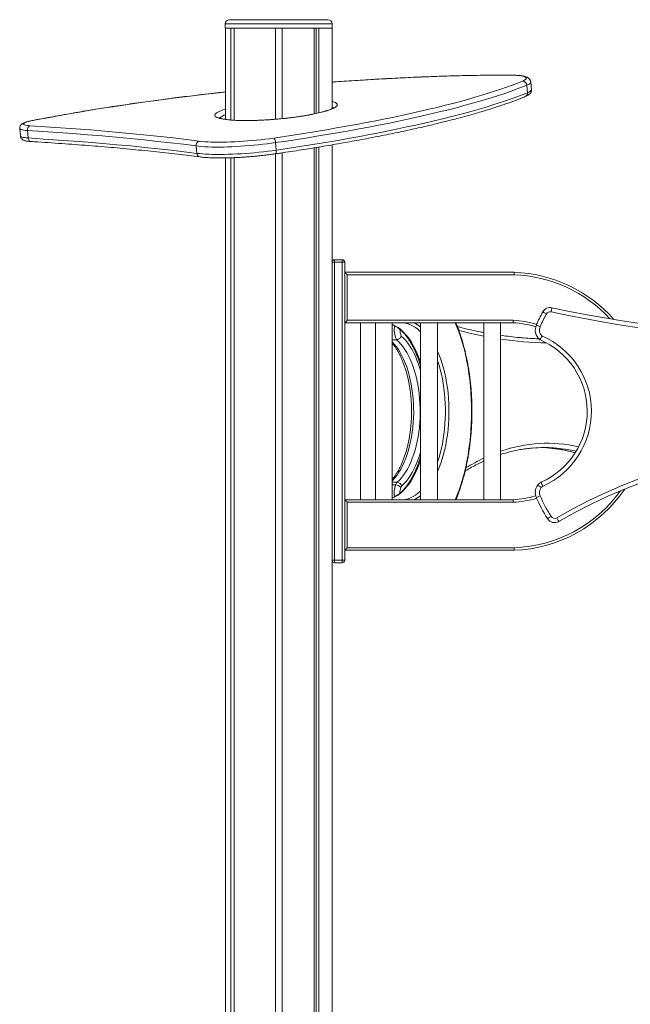
# Model space of a CAD drawing. Units: millimetres. Extents: x 19090 to 35590, y -20990 to -12822.
# Drawn here: x 19887 to 20613, y -14241 to -13072 of the extents above; entities that cross this region are included whole.
import ezdxf

# ---------------------------------------------------------------- set-up
doc = ezdxf.new("R2010")
doc.units = ezdxf.units.MM

msp = doc.modelspace()

# ---------------------------------------------------------------- linework, layer by layer
at = {"color": 7, "linetype": 'Continuous', "lineweight": 15}
for p, q in [((20131.5, -13076.8), (20131.5, -13081.8)), ((20131.5, -13081.8), (20258.5, -13081.8)), ((20131.6, -13190.2), (20131.6, -13081.8)), ((20131.6, -13081.8), (20138.1, -13081.8)), ((20136.5, -13071.8), (20253.5, -13071.8)), ((20138.1, -13190.9), (20138.1, -13081.8)), ((20142, -13191.2), (20142, -13081.8)), ((20142.1, -13191.2), (20142.1, -13081.8)), ((20142.1, -13081.8), (20191, -13081.8)), ((20191, -13190.1), (20191, -13081.8)), ((20199, -13189.3), (20199, -13081.8)), ((20199, -13081.8), (20237, -13081.8)), ((20237, -13183.7), (20237, -13081.8)), ((20239.5, -13183.2), (20239.5, -13081.8)), ((20242.7, -13182.4), (20242.7, -13081.8)), ((20242.7, -13081.8), (20258.4, -13081.8)), ((20258.4, -13177.4), (20258.4, -13081.8)), ((20258.5, -13081.8), (20258.5, -13076.8)), ((20489.7, -13149.6), (20490.5, -13158.5)), ((20495.2, -13154.7), (20494.4, -13145.9)), ((19887.3, -13201.1), (19888, -13209.9)), ((19896.3, -13203.5), (19897.1, -13212.3)), ((20096.9, -13221.7), (20097.6, -13230.6)), ((20191.3, -13217.8), (20192.1, -13226.7)), ((20242.7, -15981.8), (20242.7, -13223.1)), ((20258.4, -15981.8), (20258.4, -13220.4)), ((20191, -15981.8), (20191, -13231.1)), ((20199, -15981.8), (20199, -13229.9)), ((20237, -15981.8), (20237, -13224)), ((20239.5, -15981.8), (20239.5, -13223.6)), ((20131.6, -15981.8), (20131.6, -13236)), ((20138.1, -15981.8), (20138.1, -13235.8)), ((20142, -15981.8), (20142, -13235.7)), ((20142.1, -15981.8), (20142.1, -13235.7)), ((20258.4, -13713.8), (20258.4, -13359.8)), ((20261.4, -13359.8), (20258.4, -13359.8)), ((20261.4, -13356.8), (20270.4, -13356.8)), ((20261.4, -13359.8), (20261.4, -13356.8)), ((20270.4, -13359.8), (20261.4, -13359.8)), ((20261.4, -13359.8), (20261.4, -13713.8)), ((20270.4, -13356.8), (20270.4, -13359.8)), ((20270.4, -13713.8), (20270.4, -13359.8)), ((20273.4, -13359.8), (20270.4, -13359.8)), ((20273.4, -13359.8), (20273.4, -13713.8)), ((20258.4, -13371.8), (20258.4, -13371.8)), ((20273.4, -13431.8), (20273.4, -13371.8)), ((20273.4, -13371.8), (20474.6, -13371.8)), ((20276.4, -13374.8), (20276.4, -13428.8)), ((20474.6, -13374.8), (20276.4, -13374.8)), ((20258.4, -13431.8), (20258.4, -13431.8)), ((20473.4, -13431.8), (20273.4, -13431.8)), ((20276.4, -13428.8), (20473.5, -13428.8)), ((20292.3, -13641.8), (20292.3, -13431.8)), ((20309.8, -13431.8), (20309.8, -13641.8)), ((20329.8, -13641.8), (20329.8, -13431.8)), ((20363.5, -13431.8), (20363.5, -13641.8)), ((20383.5, -13641.8), (20383.5, -13431.8)), ((20438.5, -13431.8), (20438.5, -13641.8)), ((20458.5, -13641.8), (20458.5, -13431.8)), ((20334.8, -13451.8), (20329.8, -13451.8)), ((20258.4, -13641.8), (20258.4, -13641.8)), ((20273.4, -13641.8), (20473.4, -13641.8)), ((20273.4, -13701.8), (20273.4, -13641.8)), ((20473.5, -13644.8), (20276.4, -13644.8)), ((20276.4, -13644.8), (20276.4, -13698.8)), ((20258.4, -13701.8), (20258.4, -13701.8)), ((20474.6, -13701.8), (20273.4, -13701.8)), ((20276.4, -13698.8), (20474.6, -13698.8)), ((20261.4, -13713.8), (20258.4, -13713.8)), ((20261.4, -13713.8), (20270.4, -13713.8)), ((20261.4, -13716.8), (20261.4, -13713.8)), ((20270.4, -13713.8), (20270.4, -13716.8)), ((20273.4, -13713.8), (20270.4, -13713.8)), ((20270.4, -13716.8), (20261.4, -13716.8))]:
    msp.add_line(p, q, dxfattribs=at)
at = {"color": 8, "linetype": 'Continuous', "lineweight": 15}
for p, q in [((20258.5, -13076.8), (20131.5, -13076.8)), ((20465.5, -13137.5), (20465.9, -13137.5)), ((19901.6, -13191.7), (19902.1, -13191.7)), ((20258.4, -13374.8), (20258.4, -13374.8)), ((20258.4, -13428.8), (20258.4, -13428.8)), ((20330.8, -13434.4), (20329.8, -13434.4)), ((20335.7, -13621.1), (20329.8, -13621.1)), ((20333.7, -13624.3), (20329.8, -13624.3)), ((20330.8, -13639.3), (20329.8, -13639.3)), ((20258.4, -13644.8), (20258.4, -13644.8)), ((20258.4, -13698.8), (20258.4, -13698.8))]:
    msp.add_line(p, q, dxfattribs=at)
at = {"color": 8, "linetype": 'Continuous', "lineweight": 15, "flags": 128}
for points in [[(20465.5, -13137.5), (20453.2, -13137.6), (20440.8, -13137.8), (20428.2, -13138), (20415.5, -13138.2), (20402.6, -13138.6), (20389.6, -13139), (20376.5, -13139.4), (20363.3, -13140), (20350, -13140.5), (20336.5, -13141.2), (20323, -13141.9), (20309.5, -13142.6), (20295.8, -13143.5), (20282.1, -13144.3), (20268.3, -13145.3), (20258.4, -13146)], [(20494.4, -13145.9), (20494.4, -13146.1), (20494.2, -13146.8), (20493.6, -13147.5), (20492.6, -13148.2), (20491.3, -13148.9), (20489.7, -13149.6)], [(20131.6, -13157.6), (20130.3, -13157.7), (20116.7, -13159.3), (20103.1, -13160.8), (20089.6, -13162.5), (20076.1, -13164.1), (20062.8, -13165.9), (20049.6, -13167.6), (20036.5, -13169.4), (20023.5, -13171.3), (20010.6, -13173.2), (19997.9, -13175.1), (19985.3, -13177), (19972.9, -13179), (19960.6, -13181.1), (19948.5, -13183.1), (19936.6, -13185.2), (19924.9, -13187.4), (19913.4, -13189.5), (19902.1, -13191.7)], [(20490.5, -13158.5), (20492.1, -13157.7), (20493.4, -13157), (20494.3, -13156.3), (20494.9, -13155.6), (20495.2, -13155), (20495.2, -13154.7)], [(20258.4, -13168.8), (20259.2, -13169), (20260.9, -13169.6), (20262.4, -13170.2), (20263.4, -13170.9), (20264.2, -13171.6), (20264.6, -13172.3), (20264.6, -13173.1), (20264.3, -13173.9), (20263.6, -13174.7), (20262.6, -13175.5), (20261.2, -13176.4), (20259.5, -13177.3), (20257.5, -13178.1), (20255.1, -13179), (20252.5, -13179.9), (20249.5, -13180.8), (20246.3, -13181.7), (20242.8, -13182.5), (20239, -13183.4), (20235, -13184.2), (20230.9, -13185), (20226.5, -13185.7), (20221.9, -13186.5), (20217.2, -13187.2), (20212.4, -13187.8), (20207.5, -13188.4), (20202.5, -13189), (20197.5, -13189.5), (20192.4, -13190), (20187.3, -13190.4), (20182.3, -13190.8), (20177.3, -13191.1), (20172.3, -13191.3), (20167.5, -13191.5), (20162.8, -13191.6), (20158.2, -13191.7), (20153.8, -13191.7), (20149.6, -13191.6), (20145.5, -13191.5), (20141.7, -13191.3), (20138.2, -13191.1), (20134.9, -13190.8), (20131.9, -13190.4), (20129.2, -13190), (20126.8, -13189.5), (20124.7, -13189), (20122.9, -13188.4), (20121.5, -13187.8), (20120.4, -13187.2), (20119.6, -13186.5), (20119.2, -13185.7), (20119.2, -13185), (20119.5, -13184.2), (20120.2, -13183.4), (20121.2, -13182.5), (20122.6, -13181.7), (20124.3, -13180.8), (20126.3, -13179.9), (20128.7, -13179), (20128.7, -13179)], [(20259.5, -13176.8), (20259.1, -13176.5), (20258.4, -13176)], [(20128.7, -13179), (20131.4, -13178.1), (20131.6, -13178)], [(19896.3, -13203.5), (19894.1, -13203.3), (19892.2, -13203.1), (19890.5, -13202.8), (19889.2, -13202.4), (19888.2, -13202.1), (19887.6, -13201.6), (19887.3, -13201.2), (19887.3, -13201.1)], [(19888, -13209.9), (19888.1, -13210), (19888.4, -13210.5), (19889, -13210.9), (19890, -13211.3), (19891.3, -13211.6), (19893, -13211.9), (19894.9, -13212.2), (19897.1, -13212.3)], [(19897.1, -13212.3), (19897.2, -13213.3), (19897.5, -13214.1), (19897.9, -13214.9), (19898.4, -13215.6), (19899, -13216), (19899.6, -13216.4), (19900.3, -13216.5)], [(20190.9, -13231.1), (20191, -13231.1), (20191.3, -13230.9), (20191.6, -13230.6), (20191.8, -13230), (20192, -13229.3), (20192.1, -13228.5), (20192.1, -13227.7), (20192.1, -13226.7)], [(20329.8, -13433.7), (20330.9, -13434.1), (20333.8, -13435.6), (20336.7, -13437.4), (20339.6, -13439.5), (20342.3, -13442), (20345, -13444.7), (20347.6, -13447.8), (20350.2, -13451.2), (20352.6, -13454.8), (20354.9, -13458.7), (20357.1, -13462.9), (20359.2, -13467.4), (20361.1, -13472), (20362.9, -13476.9), (20363.5, -13478.7)], [(20363.5, -13442.3), (20363.1, -13442), (20360.3, -13439.5), (20357.5, -13437.4), (20354.6, -13435.6), (20351.7, -13434.1), (20348.7, -13433), (20345.7, -13432.2), (20342.6, -13431.8)], [(20404.9, -13641.8), (20405.2, -13641.1), (20407.5, -13635.2), (20409.7, -13629.1), (20411.8, -13622.8), (20413.8, -13616.3), (20415.5, -13609.6), (20417.1, -13602.8), (20418.6, -13595.9), (20419.9, -13588.8), (20421, -13581.5), (20422, -13574.2), (20422.8, -13566.9), (20423.4, -13559.4), (20423.8, -13551.9), (20424.1, -13544.4), (20424.2, -13536.8), (20424.1, -13529.3), (20423.8, -13521.7), (20423.4, -13514.2), (20422.8, -13506.8), (20422, -13499.4), (20421, -13492.1), (20419.9, -13484.9), (20418.6, -13477.8), (20417.1, -13470.8), (20415.5, -13464), (20413.8, -13457.3), (20411.8, -13450.8), (20409.7, -13444.5), (20407.5, -13438.4), (20405.2, -13432.5), (20404.9, -13431.8)], [(20329.8, -13454.3), (20332.2, -13457), (20334.7, -13460), (20337.1, -13463.4), (20339.3, -13467), (20341.4, -13470.9), (20343.4, -13475.1), (20345.3, -13479.6), (20347, -13484.2), (20348.6, -13489.1), (20350, -13494.1), (20351.3, -13499.3), (20352.4, -13504.7), (20353.3, -13510.2), (20354.1, -13515.8), (20354.6, -13521.5), (20355, -13527.2), (20355.2, -13533), (20355.3, -13538.8), (20355.1, -13544.6), (20354.8, -13550.3), (20354.3, -13556.1), (20353.6, -13561.7), (20352.7, -13567.2), (20351.7, -13572.6), (20350.4, -13577.9), (20349.1, -13583), (20347.6, -13587.9), (20345.9, -13592.6), (20344, -13597.1), (20342.1, -13601.4), (20340, -13605.4), (20337.8, -13609.2), (20335.5, -13612.6), (20333, -13615.8), (20330.5, -13618.6), (20329.8, -13619.3)], [(20340.5, -13447.5), (20343.2, -13450), (20345.8, -13452.9), (20348.3, -13456), (20350.8, -13459.5), (20353.1, -13463.2), (20355.2, -13467.2), (20357.3, -13471.5), (20359.2, -13476), (20361, -13480.7), (20362.6, -13485.7), (20363.5, -13488.6)], [(20383.5, -13465), (20383.7, -13465.4), (20385.7, -13470.2), (20387.5, -13475.2), (20389.2, -13480.4), (20390.8, -13485.8), (20392.2, -13491.4), (20393.4, -13497.2), (20394.5, -13503.1), (20395.3, -13509), (20396.1, -13515.1), (20396.6, -13521.3), (20397, -13527.5), (20397.1, -13533.7), (20397.1, -13539.9), (20397, -13546.2), (20396.6, -13552.4), (20396.1, -13558.5), (20395.3, -13564.6), (20394.5, -13570.6), (20393.4, -13576.5), (20392.2, -13582.2), (20390.8, -13587.8), (20389.2, -13593.2), (20387.5, -13598.4), (20385.7, -13603.5), (20383.7, -13608.3), (20383.5, -13608.6)], [(20383.5, -13597.2), (20383.7, -13596.7), (20385.4, -13591.6), (20386.9, -13586.4), (20388.2, -13580.9), (20389.4, -13575.4), (20390.4, -13569.6), (20391.3, -13563.8), (20392, -13557.9), (20392.5, -13551.9), (20392.9, -13545.9), (20393, -13539.9), (20393, -13533.8), (20392.9, -13527.7), (20392.5, -13521.7), (20392, -13515.7), (20391.3, -13509.8), (20390.4, -13504), (20389.4, -13498.3), (20388.2, -13492.7), (20386.9, -13487.3), (20385.4, -13482), (20383.7, -13476.9), (20383.5, -13476.4)], [(20363.5, -13585), (20362.9, -13587.1), (20361.3, -13592.1), (20359.5, -13596.8), (20357.6, -13601.4), (20355.6, -13605.7), (20353.4, -13609.7), (20351.2, -13613.5), (20348.8, -13617), (20346.3, -13620.2), (20343.7, -13623.1), (20341, -13625.7)], [(20363.5, -13595), (20362.9, -13596.7), (20361.1, -13601.6), (20359.2, -13606.3), (20357.1, -13610.7), (20354.9, -13614.9), (20352.6, -13618.8), (20350.2, -13622.5), (20347.6, -13625.9), (20345, -13628.9), (20342.3, -13631.7), (20339.6, -13634.1), (20336.7, -13636.3), (20333.8, -13638.1), (20330.9, -13639.5), (20329.8, -13640)], [(20342.6, -13641.8), (20345.7, -13641.4), (20348.7, -13640.6), (20351.7, -13639.5), (20354.6, -13638.1), (20357.5, -13636.3), (20360.3, -13634.1), (20363.1, -13631.7), (20363.5, -13631.3)]]:
    msp.add_lwpolyline(points, dxfattribs=at)
at = {"color": 7, "linetype": 'Continuous', "lineweight": 15, "flags": 128}
for points in [[(20484.8, -13144.7), (20486.3, -13144), (20487.5, -13143.4), (20488.3, -13142.7), (20488.9, -13142.1), (20489, -13141.4), (20488.8, -13140.9), (20488.2, -13140.3), (20487.3, -13139.8), (20486.1, -13139.3), (20484.5, -13138.9), (20482.6, -13138.5), (20480.4, -13138.2), (20477.9, -13138), (20475.2, -13137.8), (20472.2, -13137.6), (20468.9, -13137.6), (20465.5, -13137.5)], [(20189, -13212.4), (20201.8, -13210.5), (20214.5, -13208.5), (20227.1, -13206.6), (20239.5, -13204.5), (20251.7, -13202.5), (20263.7, -13200.4), (20275.6, -13198.3), (20287.3, -13196.2), (20298.8, -13194), (20310.2, -13191.8), (20321.3, -13189.6), (20332.2, -13187.4), (20342.8, -13185.1), (20353.3, -13182.8), (20363.5, -13180.5), (20373.5, -13178.2), (20383.2, -13175.9), (20392.7, -13173.5), (20401.9, -13171.2), (20410.9, -13168.8), (20419.5, -13166.4), (20428, -13164), (20436.1, -13161.6), (20443.9, -13159.2), (20451.5, -13156.8), (20458.8, -13154.4), (20465.7, -13152), (20472.4, -13149.6), (20478.7, -13147.1), (20484.8, -13144.7)], [(20489.7, -13149.6), (20483.6, -13152), (20477.2, -13154.5), (20470.5, -13156.9), (20463.5, -13159.3), (20456.1, -13161.8), (20448.5, -13164.2), (20440.6, -13166.6), (20432.4, -13169.1), (20423.9, -13171.5), (20415.1, -13173.9), (20406.1, -13176.3), (20396.8, -13178.7), (20387.2, -13181), (20377.4, -13183.4), (20367.3, -13185.7), (20357, -13188), (20346.5, -13190.4), (20335.7, -13192.6), (20324.7, -13194.9), (20313.5, -13197.1), (20302.1, -13199.3), (20290.5, -13201.5), (20278.7, -13203.7), (20266.7, -13205.8), (20254.5, -13207.9), (20242.2, -13209.9), (20229.7, -13212), (20217, -13214), (20204.2, -13215.9), (20191.3, -13217.8)], [(20192.1, -13226.7), (20205, -13224.8), (20217.8, -13222.8), (20230.5, -13220.8), (20243, -13218.8), (20255.3, -13216.7), (20267.5, -13214.7), (20279.5, -13212.5), (20291.3, -13210.4), (20302.9, -13208.2), (20314.3, -13206), (20325.5, -13203.8), (20336.5, -13201.5), (20347.3, -13199.2), (20357.8, -13196.9), (20368.1, -13194.6), (20378.2, -13192.3), (20388, -13189.9), (20397.6, -13187.5), (20406.9, -13185.1), (20415.9, -13182.7), (20424.7, -13180.3), (20433.2, -13177.9), (20441.4, -13175.5), (20449.3, -13173.1), (20456.9, -13170.6), (20464.3, -13168.2), (20471.3, -13165.8), (20478, -13163.3), (20484.4, -13160.9), (20490.5, -13158.5)], [(19902.1, -13191.7), (19899.7, -13192.2), (19897.6, -13192.7), (19895.7, -13193.3), (19894.2, -13193.8), (19893.1, -13194.3), (19892.3, -13194.9), (19891.9, -13195.4), (19891.8, -13195.8), (19892.2, -13196.3), (19892.9, -13196.7), (19894, -13197), (19895.5, -13197.3), (19897.3, -13197.5), (19899.4, -13197.7)], [(19899.4, -13197.7), (19917.7, -13198.9), (19935.8, -13200.1), (19953.7, -13201.4), (19971.2, -13202.8), (19988.4, -13204.2), (20005.4, -13205.7), (20022, -13207.2), (20038.3, -13208.9), (20054.3, -13210.6), (20070, -13212.3), (20085.4, -13214.1), (20100.5, -13216)], [(20096.9, -13221.7), (20081.8, -13219.8), (20066.5, -13218), (20050.8, -13216.3), (20034.9, -13214.6), (20018.6, -13213), (20002, -13211.4), (19985.1, -13209.9), (19967.9, -13208.5), (19950.5, -13207.1), (19932.7, -13205.8), (19914.6, -13204.6), (19896.3, -13203.5)], [(19897.1, -13212.3), (19915.4, -13213.5), (19933.5, -13214.7), (19951.2, -13216), (19968.7, -13217.4), (19985.9, -13218.8), (20002.8, -13220.3), (20019.4, -13221.8), (20035.6, -13223.5), (20051.6, -13225.1), (20067.3, -13226.9), (20082.6, -13228.7), (20097.6, -13230.6)], [(20191.3, -13217.8), (20186.3, -13218.5), (20181.2, -13219.2), (20176, -13219.8), (20170.7, -13220.4), (20165.4, -13220.9), (20160.1, -13221.4), (20154.8, -13221.8), (20149.6, -13222.1), (20144.3, -13222.4), (20139.2, -13222.7), (20134.2, -13222.9), (20129.3, -13223), (20124.5, -13223), (20119.9, -13223), (20115.5, -13223), (20111.3, -13222.8), (20107.3, -13222.6), (20103.5, -13222.4), (20100.1, -13222.1), (20096.9, -13221.7)], [(20100.5, -13216), (20103.7, -13216.4), (20107.1, -13216.7), (20110.8, -13216.9), (20114.8, -13217.1), (20119, -13217.2), (20123.4, -13217.2), (20128, -13217.2), (20132.8, -13217.1), (20137.7, -13217), (20142.7, -13216.8), (20147.8, -13216.5), (20153, -13216.2), (20158.2, -13215.8), (20163.5, -13215.4), (20168.7, -13214.9), (20173.9, -13214.3), (20179, -13213.7), (20184.1, -13213.1), (20189, -13212.4)], [(20189, -13212.4), (20189.4, -13212.6), (20189.7, -13213), (20190.1, -13213.5), (20190.4, -13214.2), (20190.7, -13215), (20191, -13215.9), (20191.2, -13216.9), (20191.3, -13217.8)], [(20097.6, -13230.6), (20100.8, -13230.9), (20104.3, -13231.3), (20108.1, -13231.5), (20112.1, -13231.7), (20116.3, -13231.8), (20120.7, -13231.9), (20125.3, -13231.9), (20130, -13231.8), (20135, -13231.7), (20140, -13231.5), (20145.1, -13231.3), (20150.3, -13231), (20155.6, -13230.6), (20160.9, -13230.2), (20166.2, -13229.8), (20171.5, -13229.2), (20176.8, -13228.7), (20181.9, -13228.1), (20187.1, -13227.4), (20192.1, -13226.7)], [(20276.4, -13374.8), (20275.8, -13374.2), (20275.3, -13373.7), (20274.8, -13373.2), (20274.3, -13372.7), (20273.9, -13372.3), (20273.6, -13372.1), (20273.5, -13371.9), (20273.4, -13371.8)], [(20508.7, -13418.8), (20508.8, -13418.8), (20509.1, -13419), (20509.5, -13419.2), (20510, -13419.5), (20510.7, -13419.9), (20511.4, -13420.3), (20512.3, -13420.7), (20513.1, -13421.2)], [(20519.6, -13413.8), (20519.6, -13413.9), (20519.5, -13414.2), (20519.4, -13414.7), (20519.3, -13415.3), (20519.1, -13416), (20518.9, -13416.9), (20518.7, -13417.8), (20518.5, -13418.7)], [(20273.4, -13431.8), (20273.5, -13431.8), (20273.6, -13431.6), (20273.9, -13431.3), (20274.3, -13430.9), (20274.8, -13430.5), (20275.3, -13430), (20275.8, -13429.4), (20276.4, -13428.8)], [(20501.1, -13434.4), (20501.1, -13434.4), (20501.4, -13434.5), (20501.8, -13434.7), (20502.4, -13434.9), (20503.1, -13435.2), (20503.9, -13435.6), (20504.7, -13436), (20505.6, -13436.4)], [(20335.7, -13621.1), (20338.3, -13618.6), (20340.8, -13615.8), (20343.2, -13612.6), (20345.6, -13609.2), (20347.8, -13605.4), (20349.9, -13601.4), (20351.8, -13597.1), (20353.7, -13592.6), (20355.3, -13587.9), (20356.9, -13583), (20358.2, -13577.9), (20359.5, -13572.6), (20360.5, -13567.2), (20361.4, -13561.7), (20362.1, -13556.1), (20362.6, -13550.3), (20362.9, -13544.6), (20363.1, -13538.8), (20363, -13533), (20362.8, -13527.2), (20362.4, -13521.5), (20361.9, -13515.8), (20361.1, -13510.2), (20360.2, -13504.7), (20359.1, -13499.3), (20357.8, -13494.1), (20356.4, -13489.1), (20354.8, -13484.2), (20353.1, -13479.6), (20351.2, -13475.1), (20349.2, -13470.9), (20347.1, -13467), (20344.9, -13463.4), (20342.5, -13460), (20340, -13457), (20337.5, -13454.2), (20334.8, -13451.8)], [(20506.2, -13579.9), (20513.6, -13580.2), (20515, -13580.3)], [(20506.8, -13627.3), (20506, -13626.7), (20505.2, -13626.1), (20504.5, -13625.6), (20503.9, -13625.2), (20503.4, -13624.8), (20503.1, -13624.5), (20502.8, -13624.3), (20502.8, -13624.3)], [(20508.7, -13625.7), (20508.3, -13624.8), (20508, -13623.9), (20507.6, -13623.2), (20507.3, -13622.5), (20507.1, -13621.9), (20506.9, -13621.5), (20506.8, -13621.2), (20506.7, -13621.1)], [(20273.4, -13641.8), (20273.5, -13641.9), (20273.6, -13642.1), (20273.9, -13642.3), (20274.3, -13642.7), (20274.8, -13643.2), (20275.3, -13643.7), (20275.8, -13644.2), (20276.4, -13644.8)], [(20505.6, -13637.3), (20504.7, -13637.7), (20503.9, -13638.1), (20503.1, -13638.4), (20502.4, -13638.7), (20501.8, -13639), (20501.4, -13639.1), (20501.1, -13639.3), (20501.1, -13639.3)], [(20518.5, -13661.6), (20517.7, -13662.1), (20516.9, -13662.6), (20516.2, -13663.1), (20515.5, -13663.5), (20515, -13663.8), (20514.6, -13664.1), (20514.4, -13664.2), (20514.3, -13664.3)], [(20525.3, -13663.3), (20525.7, -13664.2), (20526.2, -13665), (20526.6, -13665.7), (20527, -13666.4), (20527.3, -13666.9), (20527.6, -13667.3), (20527.7, -13667.6), (20527.8, -13667.6)], [(20276.4, -13698.8), (20275.8, -13699.4), (20275.3, -13700), (20274.8, -13700.5), (20274.3, -13700.9), (20273.9, -13701.3), (20273.6, -13701.6), (20273.5, -13701.8), (20273.4, -13701.8)]]:
    msp.add_lwpolyline(points, dxfattribs=at)
at = {"color": 7, "linetype": 'Continuous', "lineweight": 15}
for centre, radius, start, end in [((20136.5, -13076.8), 5, 90, 180), ((20253.5, -13076.8), 5, 0, 90), ((20484.6, -13149.9), 5.16, 3.3718, 87.6734), ((19901.5, -13202.5), 5.26, 113.9467, 190.488), ((20102, -13221), 5.18, 106.7601, 188.2974), ((20261.4, -13359.8), 3, 90, 180), ((20270.4, -13359.8), 3, 0, 90), ((20469.2, -13536.8), 165.1, 41.2977, 88.1139), ((20680.8, -13513.4), 196.4, 151.1892, 156.2506), ((20680.8, -13513.4), 191.4, 151.1892, 156.2506), ((20517.5, -13423.6), 10, 77.9304, 151.1892), ((20517.5, -13423.6), 5, 77.9304, 151.1892), ((20869.2, -11778.7), 1677.1, 257.9304, 281.1929), ((20869.2, -11778.7), 1672.1, 257.9304, 281.1929), ((20469.2, -13536.8), 105.1, 72.7734, 87.695), ((20514.8, -13440.4), 15, 156.2506, 229.4526), ((20514.8, -13440.4), 10, 156.2506, 225.4932), ((20517, -13031.3), 419.6, 265.3948, 268.1971), ((20469.2, -13536.8), 92.3, 293.9909, 67.1435), ((20469.2, -13536.8), 97.3, 293.9909, 66.6318), ((20510.1, -13744.1), 164.2, 85.9073, 94.5498), ((20855.6, -14235.9), 661.1, 60.0709, 119.9828), ((20855.6, -14235.9), 656.1, 60.0709, 119.9828), ((20341.2, -13626.8), 7.92, 134.377, 161.5858), ((20333.7, -13632.5), 8.23, 39.5494, 89.9426), ((20335.3, -13627), 5.84, 12.4757, 86.5037), ((20343.8, -13628.5), 3.96, 134.3725, 161.586), ((20469.2, -13536.8), 165.1, 271.8861, 325.9864), ((20514.8, -13633.3), 15, 143.299, 203.7494), ((20510.8, -13630.3), 10, 113.9909, 143.299), ((20514.8, -13633.3), 10, 143.299, 203.7494), ((20510.8, -13630.3), 5, 113.9909, 143.299), ((20469.2, -13536.8), 105.1, 272.305, 287.2266), ((20680.8, -13560.2), 196.4, 203.7494, 212.0041), ((20680.8, -13560.2), 191.4, 203.7494, 212.0041), ((20522.8, -13659), 10, 212.0041, 299.9828), ((20522.8, -13659), 5, 212.0041, 299.9828), ((20261.4, -13713.8), 3, 180, 270), ((20270.4, -13713.8), 3, 270, 0)]:
    msp.add_arc(centre, radius, start, end, dxfattribs=at)
at = {"color": 8, "linetype": 'Continuous', "lineweight": 15}
for centre, radius, start, end in [((20486, -13159), 4.54, 294.5736, 7.2187), ((20136.4, -13199.9), 16, 107.1599, 135.4297), ((20102, -13230.5), 4.36, 181.1826, 257.6547), ((20469.2, -13536.8), 162.1, 42.6206, 88.0966), ((20338.2, -13467.6), 39.9, 50.5825, 63.5572), ((20469.2, -13536.8), 108.1, 72.6791, 87.7272), ((20358, -13440.3), 25.8, 168.6884, 206.3255), ((20355.6, -13440.6), 16.5, 177.1095, 204.6451), ((20525.2, -13011.1), 445.1, 254.8501, 258.7698), ((20521.5, -13032.5), 423.3, 261.4473, 268.8854), ((20514.4, -13743.6), 168.8, 77.3648, 109.3318), ((20501.6, -13750.3), 170.5, 74.4831, 85.5052), ((20509.7, -13748.6), 168.8, 76.7708, 85.8676), ((20532.5, -13790.8), 219.4, 115.3507, 121.6577), ((20360, -13633.3), 27.8, 161.0893, 190.4847), ((20356.8, -13633.1), 17.8, 160.7353, 182.1849), ((20469.2, -13536.8), 162.1, 271.9034, 324.3411), ((20338.2, -13606.1), 39.9, 296.447, 309.4133), ((20469.2, -13536.8), 108.1, 272.2728, 287.3209)]:
    msp.add_arc(centre, radius, start, end, dxfattribs=at)
at = {"color": 7, "linetype": 'Continuous', "lineweight": 15}
for points, knots in [([(20465.9, -13137.5), (20463.9, -13137.5), (20458.1, -13137.5), (20448.4, -13137.6), (20436.7, -13137.8), (20424.9, -13138), (20413, -13138.2), (20400.9, -13138.6), (20388.8, -13138.9), (20376.5, -13139.4), (20364.2, -13139.8), (20351.7, -13140.4), (20339.2, -13141), (20326.6, -13141.6), (20313.9, -13142.3), (20301.2, -13143.1), (20288.4, -13143.9), (20275.6, -13144.7), (20265.6, -13145.4), (20259.8, -13145.8), (20258.4, -13145.9)], [0, 0, 0, 0, 0.031209, 0.090535, 0.149858, 0.209177, 0.268493, 0.327805, 0.387114, 0.446421, 0.505725, 0.565028, 0.624328, 0.683626, 0.742923, 0.802219, 0.861513, 0.920806, 0.980099, 1, 1, 1, 1]), ([(20494.4, -13145.9), (20494.4, -13145.7), (20494.3, -13145), (20493.9, -13143.9), (20493.3, -13142.8), (20492.5, -13141.9), (20491.6, -13141.2), (20490.6, -13140.5), (20489.2, -13139.9), (20487.6, -13139.3), (20485.6, -13138.8), (20483.4, -13138.4), (20481, -13138.1), (20478.3, -13137.9), (20475.4, -13137.7), (20472.3, -13137.5), (20469.2, -13137.5), (20467, -13137.5), (20465.9, -13137.5)], [0, 0, 0, 0, 0.019912, 0.059815, 0.099077, 0.139442, 0.183071, 0.233047, 0.294099, 0.372719, 0.455582, 0.533901, 0.616402, 0.696101, 0.774165, 0.851235, 0.927661, 1, 1, 1, 1]), ([(20131.6, -13157.5), (20128.1, -13157.9), (20120.3, -13158.8), (20108.3, -13160.2), (20095.6, -13161.7), (20083.1, -13163.2), (20070.6, -13164.8), (20058.1, -13166.4), (20045.8, -13168.1), (20033.6, -13169.8), (20021.5, -13171.5), (20009.5, -13173.2), (19997.6, -13175), (19985.8, -13176.9), (19974.2, -13178.7), (19962.7, -13180.6), (19951.4, -13182.6), (19940.2, -13184.5), (19929.2, -13186.5), (19918.3, -13188.5), (19909.1, -13190.2), (19903.6, -13191.3), (19901.6, -13191.7)], [0, 0, 0, 0, 0.042932, 0.094431, 0.145931, 0.197432, 0.248934, 0.300437, 0.351942, 0.403448, 0.454957, 0.506467, 0.557979, 0.609494, 0.661012, 0.712533, 0.764057, 0.815585, 0.867117, 0.918653, 0.970194, 1, 1, 1, 1]), ([(20190.9, -13231.1), (20193.1, -13230.8), (20199.3, -13229.9), (20209.5, -13228.3), (20221.5, -13226.5), (20233.4, -13224.6), (20245.2, -13222.7), (20256.8, -13220.7), (20268.2, -13218.7), (20279.5, -13216.7), (20290.6, -13214.7), (20301.5, -13212.6), (20312.3, -13210.6), (20322.9, -13208.4), (20333.3, -13206.3), (20343.5, -13204.2), (20353.5, -13202), (20363.3, -13199.8), (20372.8, -13197.6), (20382.2, -13195.4), (20391.3, -13193.1), (20400.2, -13190.9), (20408.9, -13188.6), (20417.4, -13186.4), (20425.6, -13184.1), (20433.5, -13181.8), (20441.2, -13179.5), (20448.7, -13177.2), (20455.9, -13174.8), (20462.8, -13172.5), (20469.5, -13170.2), (20475.8, -13167.9), (20482, -13165.5), (20485.9, -13163.9), (20487.9, -13163.2)], [0, 0, 0, 0, 0.016642, 0.04827, 0.0799, 0.111531, 0.143164, 0.174799, 0.206436, 0.238075, 0.269716, 0.301361, 0.333008, 0.364658, 0.396313, 0.427971, 0.459633, 0.4913, 0.522973, 0.554652, 0.586337, 0.618029, 0.649729, 0.681439, 0.713159, 0.74489, 0.776634, 0.808394, 0.840169, 0.871964, 0.903781, 0.935623, 0.967493, 1, 1, 1, 1]), ([(20487.9, -13163.2), (20488.2, -13163), (20489.2, -13162.6), (20490.7, -13161.8), (20492.1, -13160.9), (20493.2, -13160), (20494, -13159.1), (20494.6, -13158), (20495.1, -13156.8), (20495.3, -13155.7), (20495.2, -13155), (20495.2, -13154.7)], [0, 0, 0, 0, 0.090149, 0.286476, 0.456479, 0.578472, 0.682929, 0.777028, 0.865593, 0.951703, 1, 1, 1, 1]), ([(20260.6, -13176), (20260.6, -13176), (20260.6, -13176), (20260.4, -13176.2), (20260, -13176.5), (20259.3, -13176.9), (20258.3, -13177.4), (20257, -13178.1), (20255.3, -13178.7), (20253.3, -13179.5), (20251, -13180.2), (20248.4, -13181), (20245.6, -13181.7), (20242.4, -13182.5), (20239.1, -13183.3), (20235.5, -13184), (20231.7, -13184.8), (20227.7, -13185.5), (20223.5, -13186.2), (20219.2, -13186.8), (20214.8, -13187.5), (20210.3, -13188.1), (20205.7, -13188.6), (20201, -13189.1), (20196.3, -13189.6), (20191.5, -13190), (20186.8, -13190.4), (20182.1, -13190.7), (20177.4, -13191), (20172.8, -13191.2), (20168.3, -13191.4), (20163.9, -13191.5), (20159.6, -13191.6), (20155.5, -13191.6), (20151.5, -13191.6), (20147.8, -13191.5), (20144.2, -13191.4), (20140.8, -13191.2), (20137.7, -13190.9), (20134.9, -13190.6), (20132.4, -13190.3), (20130.1, -13189.9), (20128.1, -13189.6), (20126.5, -13189.2), (20125.3, -13188.8), (20124.5, -13188.5), (20124, -13188.2), (20123.8, -13188.1), (20123.8, -13188.1), (20123.8, -13188.1)], [0, 0, 0, 0, 0.004581, 0.020059, 0.036688, 0.0546, 0.07373, 0.093904, 0.114913, 0.136556, 0.158669, 0.181127, 0.203836, 0.226731, 0.249762, 0.272897, 0.29611, 0.319383, 0.342702, 0.366058, 0.389441, 0.412845, 0.436266, 0.459698, 0.483139, 0.506584, 0.530031, 0.553475, 0.576915, 0.600345, 0.623763, 0.647165, 0.670545, 0.693897, 0.717213, 0.740484, 0.763696, 0.786833, 0.809872, 0.83278, 0.855512, 0.878007, 0.900174, 0.921888, 0.942974, 0.961114, 0.978099, 0.993878, 1, 1, 1, 1]), ([(19901.6, -13191.7), (19901.1, -13191.8), (19899.9, -13192), (19898, -13192.5), (19896, -13193), (19894.1, -13193.6), (19892.3, -13194.3), (19890.9, -13195), (19889.8, -13195.7), (19888.9, -13196.4), (19888.2, -13197.3), (19887.6, -13198.4), (19887.3, -13199.5), (19887.2, -13200.5), (19887.3, -13201), (19887.3, -13201.1)], [0, 0, 0, 0, 0.055139, 0.162186, 0.270651, 0.382041, 0.498977, 0.628154, 0.700974, 0.765213, 0.82379, 0.879619, 0.934375, 0.988854, 1, 1, 1, 1]), ([(19888.1, -13209.9), (19888.1, -13210.3), (19888.2, -13211.1), (19888.7, -13212.1), (19889.3, -13213.1), (19890.1, -13213.9), (19891, -13214.5), (19891.9, -13215), (19893.1, -13215.4), (19894.5, -13215.8), (19896.3, -13216.1), (19898.2, -13216.3), (19899.6, -13216.4), (19900.3, -13216.5)], [0, 0, 0, 0, 0.055856, 0.121064, 0.184294, 0.248234, 0.316151, 0.393049, 0.487506, 0.614822, 0.752972, 0.88179, 1, 1, 1, 1]), ([(19900.3, -13216.5), (19903.1, -13216.7), (19911.5, -13217.2), (19925.2, -13218.1), (19941.2, -13219.2), (19956.9, -13220.3), (19972.5, -13221.6), (19987.8, -13222.8), (20002.9, -13224.1), (20017.7, -13225.5), (20032.3, -13226.9), (20046.7, -13228.4), (20060.8, -13229.9), (20074.6, -13231.5), (20088.1, -13233.1), (20096.8, -13234.2), (20101.1, -13234.8)], [0, 0, 0, 0, 0.039038, 0.113171, 0.187301, 0.261428, 0.335551, 0.409669, 0.483784, 0.557893, 0.631998, 0.706097, 0.780191, 0.854278, 0.928359, 1, 1, 1, 1]), ([(20101.1, -13234.8), (20101.6, -13234.8), (20103.1, -13235), (20105.9, -13235.3), (20109.4, -13235.5), (20113, -13235.8), (20116.9, -13235.9), (20120.9, -13236), (20125.1, -13236), (20129.5, -13236), (20134, -13235.9), (20138.6, -13235.8), (20143.3, -13235.6), (20148.1, -13235.4), (20152.9, -13235.1), (20157.8, -13234.7), (20162.7, -13234.4), (20167.6, -13233.9), (20172.5, -13233.4), (20177.3, -13232.9), (20182.1, -13232.3), (20186.6, -13231.7), (20189.6, -13231.3), (20190.9, -13231.1)], [0, 0, 0, 0, 0.025765, 0.076024, 0.125895, 0.175437, 0.224743, 0.273876, 0.32288, 0.371786, 0.420616, 0.469387, 0.518115, 0.566808, 0.615476, 0.664127, 0.712767, 0.761403, 0.810039, 0.858681, 0.907333, 0.956004, 1, 1, 1, 1]), ([(20474.6, -13374.8), (20474.6, -13374.8), (20474.6, -13374.6), (20474.6, -13374), (20474.6, -13373.2), (20474.6, -13372.4), (20474.6, -13371.9), (20474.6, -13371.9), (20474.6, -13371.8)], [0, 0, 0, 0, 0.012806, 0.141343, 0.35606, 0.570719, 0.785358, 1, 1, 1, 1]), ([(20405.5, -13641.8), (20406.1, -13640.3), (20407.5, -13637), (20409.5, -13631.5), (20411.5, -13625.5), (20413.4, -13619.3), (20415.2, -13613), (20416.8, -13606.5), (20418.3, -13599.9), (20419.6, -13593.2), (20420.8, -13586.3), (20421.8, -13579.4), (20422.6, -13572.4), (20423.3, -13565.3), (20423.9, -13558.2), (20424.3, -13551), (20424.5, -13543.8), (20424.6, -13536.6), (20424.5, -13529.4), (20424.3, -13522.2), (20423.9, -13515), (20423.3, -13507.9), (20422.6, -13500.8), (20421.7, -13493.8), (20420.7, -13486.9), (20419.5, -13480), (20418.2, -13473.3), (20416.7, -13466.7), (20415.1, -13460.2), (20413.3, -13453.9), (20411.4, -13447.7), (20409.4, -13441.7), (20407.4, -13436.4), (20406.1, -13433.2), (20405.5, -13431.8)], [0, 0, 0, 0, 0.025358, 0.057129, 0.08889, 0.120639, 0.15238, 0.184109, 0.215831, 0.247545, 0.279252, 0.310953, 0.34265, 0.374341, 0.40603, 0.437715, 0.4694, 0.501082, 0.532765, 0.564448, 0.596132, 0.627819, 0.659508, 0.691201, 0.722897, 0.754599, 0.786308, 0.818023, 0.849747, 0.881479, 0.91322, 0.944974, 0.976738, 1, 1, 1, 1]), ([(20473.4, -13431.8), (20473.4, -13431.8), (20473.4, -13431.7), (20473.4, -13431.2), (20473.4, -13430.4), (20473.5, -13429.6), (20473.5, -13429.1), (20473.5, -13428.8), (20473.5, -13428.8)], [0, 0, 0, 0, 0.214626, 0.429271, 0.643889, 0.858609, 0.988261, 1, 1, 1, 1]), ([(20329.8, -13433.9), (20330, -13433.9), (20331, -13434.4), (20333, -13435.4), (20335.6, -13437), (20338.2, -13439), (20340.8, -13441.2), (20343.3, -13443.7), (20345.7, -13446.5), (20348, -13449.6), (20350.3, -13452.9), (20352.5, -13456.5), (20354.6, -13460.3), (20356.6, -13464.3), (20358.4, -13468.6), (20360.2, -13473.1), (20361.9, -13477.8), (20363, -13481.1), (20363.5, -13483), (20363.5, -13483.1)], [0, 0, 0, 0, 0.013472, 0.080324, 0.146603, 0.212413, 0.277875, 0.343098, 0.408174, 0.473168, 0.538134, 0.603096, 0.668074, 0.733086, 0.798138, 0.863238, 0.928383, 0.993572, 1, 1, 1, 1]), ([(20438.5, -13443.3), (20436.6, -13443), (20431, -13441.9), (20421.5, -13439.8), (20413, -13437.8), (20408.2, -13436.5), (20407.3, -13436.2)], [0, 0, 0, 0, 0.179909, 0.543798, 0.907625, 1, 1, 1, 1]), ([(20329.8, -13456), (20329.8, -13456), (20330.6, -13456.9), (20332.1, -13458.8), (20334.2, -13461.8), (20336.2, -13465), (20338.2, -13468.5), (20340, -13472.2), (20341.8, -13476.1), (20343.4, -13480.3), (20344.9, -13484.6), (20346.4, -13489.1), (20347.6, -13493.8), (20348.8, -13498.7), (20349.8, -13503.7), (20350.7, -13508.8), (20351.4, -13514), (20352, -13519.3), (20352.4, -13524.6), (20352.7, -13530), (20352.8, -13535.4), (20352.8, -13540.9), (20352.6, -13546.3), (20352.2, -13551.6), (20351.7, -13557), (20351.1, -13562.2), (20350.3, -13567.4), (20349.3, -13572.4), (20348.2, -13577.3), (20347, -13582.1), (20345.7, -13586.8), (20344.2, -13591.2), (20342.6, -13595.5), (20340.9, -13599.5), (20339.1, -13603.3), (20337.2, -13606.9), (20335.2, -13610.3), (20333.2, -13613.4), (20331.3, -13615.8), (20330.2, -13617.1), (20329.8, -13617.6)], [0, 0, 0, 0, 0.001558, 0.028697, 0.055806, 0.082912, 0.110032, 0.13718, 0.164363, 0.191586, 0.218847, 0.246146, 0.27348, 0.300845, 0.328239, 0.355656, 0.383094, 0.410549, 0.438018, 0.465496, 0.492981, 0.520469, 0.547957, 0.575438, 0.602913, 0.630375, 0.657822, 0.685252, 0.712657, 0.740036, 0.767385, 0.794701, 0.821977, 0.849213, 0.876405, 0.903553, 0.930658, 0.957725, 0.984766, 1, 1, 1, 1]), ([(20334.8, -13451.8), (20335.3, -13451.7), (20336.3, -13451.6), (20337.8, -13450.9), (20339.2, -13449.9), (20340.1, -13448.7), (20340.4, -13447.9), (20340.5, -13447.5), (20340.5, -13447.5)], [0, 0, 0, 0, 0.211154, 0.422274, 0.634398, 0.848923, 0.997008, 1, 1, 1, 1]), ([(20483.6, -13449.4), (20481.9, -13449.3), (20476.4, -13448.9), (20468, -13448), (20461.4, -13447), (20458.5, -13446.6)], [0, 0, 0, 0, 0.203123, 0.658176, 1, 1, 1, 1]), ([(20505, -13451.8), (20505.1, -13451.7), (20505.1, -13451.6), (20505.6, -13450.9), (20506.2, -13449.9), (20507, -13448.7), (20507.6, -13447.9), (20507.8, -13447.5), (20507.8, -13447.5)], [0, 0, 0, 0, 0.211153, 0.422273, 0.634399, 0.848923, 0.99701, 1, 1, 1, 1]), ([(20458.5, -13588.2), (20458.6, -13588.2), (20461, -13587.3), (20465.8, -13586), (20472.9, -13584.1), (20479.9, -13582.6), (20487, -13581.5), (20492.9, -13580.7), (20496.3, -13580.5), (20497.4, -13580.4)], [0, 0, 0, 0, 0.007879, 0.189179, 0.370642, 0.55226, 0.734021, 0.915906, 1, 1, 1, 1]), ([(20514.7, -13580.3), (20514.7, -13580.3), (20517.1, -13580.5), (20521.9, -13581), (20529, -13582), (20536.1, -13583.4), (20542.1, -13584.7), (20545.7, -13585.8), (20547, -13586.1)], [0, 0, 0, 0, 0.001724, 0.22112, 0.440446, 0.659667, 0.878753, 1, 1, 1, 1]), ([(20363.5, -13590.5), (20363.3, -13591.1), (20362.7, -13593.4), (20361.4, -13597.1), (20359.8, -13601.7), (20358, -13606.2), (20356.1, -13610.4), (20354, -13614.4), (20351.9, -13618.1), (20349.7, -13621.6), (20347.4, -13624.9), (20345.1, -13627.9), (20342.6, -13630.6), (20340.1, -13633), (20337.6, -13635.1), (20335, -13637), (20332.4, -13638.5), (20330.7, -13639.5), (20329.8, -13639.8), (20329.8, -13639.8)], [0, 0, 0, 0, 0.023882, 0.089072, 0.154214, 0.21931, 0.284352, 0.349344, 0.414284, 0.479176, 0.544035, 0.608874, 0.673714, 0.738591, 0.803561, 0.868695, 0.934091, 0.999863, 1, 1, 1, 1]), ([(20416.5, -13607.8), (20416.7, -13607.6), (20419.3, -13606), (20424.2, -13603.3), (20431, -13599.6), (20435.8, -13597.2), (20438.3, -13596.1), (20438.5, -13596.1)], [0, 0, 0, 0, 0.040241, 0.35105, 0.662081, 0.973354, 1, 1, 1, 1]), ([(20473.4, -13641.8), (20473.4, -13641.9), (20473.4, -13641.9), (20473.4, -13642.4), (20473.4, -13643.2), (20473.5, -13644), (20473.5, -13644.6), (20473.5, -13644.8), (20473.5, -13644.8)], [0, 0, 0, 0, 0.214622, 0.429239, 0.643891, 0.858561, 0.988261, 1, 1, 1, 1]), ([(20474.6, -13698.8), (20474.6, -13698.8), (20474.6, -13699.1), (20474.6, -13699.6), (20474.6, -13700.4), (20474.6, -13701.2), (20474.6, -13701.7), (20474.6, -13701.8), (20474.6, -13701.8)], [0, 0, 0, 0, 0.012806, 0.14139, 0.356054, 0.570706, 0.785364, 1, 1, 1, 1])]:
    msp.add_open_spline(points, degree=3, knots=knots, dxfattribs=at)

doc.saveas('drawing.dxf')
